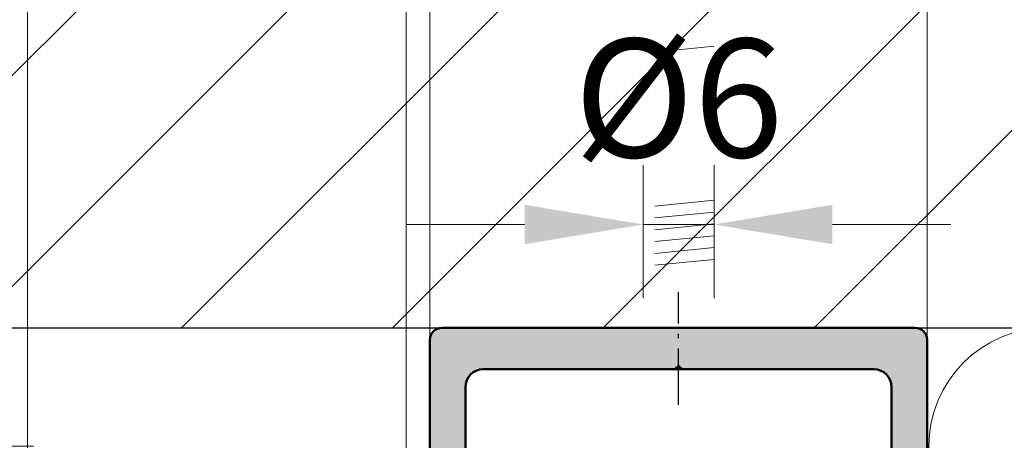
# Model space of a CAD drawing. Units: millimetres. Extents: x -5644 to 7829, y -5785 to -146.
# Drawn here: x -5337 to -5253, y -3328 to -3292 of the extents above; entities that cross this region are included whole.
import ezdxf

# ---------------------------------------------------------------- set-up
doc = ezdxf.new("R2010")
doc.units = ezdxf.units.MM
doc.linetypes.add('AM_DIN_G_W050', pattern=[13.75, 9.75, -1.5, 1, -1.5])
doc.linetypes.add('AM_DIN_G_W050x2', pattern=[6.875, 4.75, -0.875, 0.375, -0.875])
for name, color, linetype, lineweight in [('20-ANSICHT-10', 8, 'Continuous', 9), ('AM_0', 7, 'Continuous', 50), ('AM_5', 3, 'Continuous', 25), ('AM_6', 2, 'Continuous', 35), ('AM_7', 4, 'AM_DIN_G_W050', 25), ('AM_8', 1, 'Continuous', 25), ('Profile EB', 3, 'Continuous', 35), ('SCHRAFFUR', 8, 'Continuous', 9)]:
    doc.layers.add(name, color=color, linetype=linetype, lineweight=lineweight)
doc.styles.get("Standard").update_dxf_attribs({"font": 'arial.ttf'})
doc.dimstyles.new('bem 04', dxfattribs={"dimscale": 4, "dimtxt": 2.5, "dimasz": 2.5, "dimexe": 1.25, "dimexo": 0.625, "dimgap": 1, "dimtad": 1, "dimdec": 0, "dimtxsty": 'Standard', "dimcen": 2.5, "dimclrd": 1, "dimclre": 1, "dimclrt": 1, "dimazin": 0, "dimtfac": 1, "dimtdec": 0, "dimtix": 1, "dimtmove": 0, "dimatfit": 3, "dimfxl": 1.25, "dimtfill": 1, "dimlwd": 18, "dimlwe": 18, "dimarcsym": 0})

# ---------------------------------------------------------------- blocks, each defined once
blk = doc.blocks.new('EFSL oben')
at = {"layer": 'AM_8'}
h = blk.add_hatch(color=0, dxfattribs=at)
edge = h.paths.add_edge_path()
edge.add_line((-42.34705786159429, 211.3583695552206), (-44.16596894834856, 211.3583695552206))
edge.add_line((-44.16596894834947, 211.3583695552206), (-44.16596894834947, 214.3583695552206))
edge.add_line((-44.16596894834947, 214.3583695552206), (-38.66596894834947, 214.3583695552206))
edge.add_ellipse((-38.66596894834947, 215.8583695552206), major_axis=(1.499999999999999, 2.101896811027627e-15), ratio=1, start_angle=269.9999999999996, end_angle=359.9999999999999)
edge.add_line((-37.16596894834947, 215.8583695552206), (-37.16596894834947, 225.3583695552206))
edge.add_ellipse((-38.66596894834947, 225.3583695552206), major_axis=(4.559441336723363e-15, 1.499999999999992), ratio=1, start_angle=270.0000000000002, end_angle=360.0000000000004)
edge.add_line((-38.66596894834947, 226.8583695552206), (-54.86596894834929, 226.8583695552206))
edge.add_line((-54.86596894834929, 226.8583695552206), (-55.16596894834947, 227.1583695552199))
edge.add_line((-55.16596894834947, 227.1583695552217), (-55.46596894834965, 226.8583695552225))
edge.add_line((-55.46596894834875, 226.8583695552206), (-71.66596894834856, 226.8583695552206))
edge.add_ellipse((-71.66596894834947, 225.3583695552206), major_axis=(-1.499999999999999, -2.101896811027627e-15), ratio=1, start_angle=270, end_angle=359.9999999999999)
edge.add_line((-73.16596894834947, 225.3583695552206), (-73.16596894834947, 215.8583695552206))
edge.add_ellipse((-71.66596894834947, 215.8583695552206), major_axis=(-4.559441336723311e-15, -1.499999999999995), ratio=1, start_angle=270.0000000000002, end_angle=360.0000000000005)
edge.add_line((-71.66596894834947, 214.3583695552206), (-66.16596894834947, 214.3583695552206))
edge.add_line((-66.16596894834947, 214.3583695552206), (-66.16596894834947, 211.3583695552206))
edge.add_line((-66.16596894834947, 211.3583695552206), (-67.98488003510374, 211.3583695552206))
edge.add_line((-67.98488003510374, 211.3583695552206), (-69.1161334291528, 210.7052401036453))
edge.add_ellipse((-69.3661334291528, 211.1382528055365), major_axis=(-0.4330127018922215, -0.2499999999999991), ratio=0.9999999999999998, start_angle=300.69805110530217, end_angle=450.00000000000705, ccw=False)
edge.add_ellipse((-71.01596894834893, 209.6083695552206), major_axis=(-1.774589307605539, 1.213809206313805), ratio=1, start_angle=269.9999999999989, end_angle=336.5834096016253)
edge.add_ellipse((-72.60695920601938, 211.1993598128902), major_axis=(0.2280950792613679, -0.4449411588252428), ratio=1, start_angle=305.71692539681845, end_angle=450.0000000000051, ccw=False)
edge.add_ellipse((-71.01596894834893, 209.6083695552206), major_axis=(-1.146049098844493, -1.819085336931106), ratio=1, start_angle=270.0000000000002, end_angle=334.4229980085312)
edge.add_ellipse((-72.60695920601938, 208.0173792975511), major_axis=(0.4449411588252405, 0.2280950792613701), ratio=1, start_angle=305.71692539682624, end_angle=449.99999999999284, ccw=False)
edge.add_ellipse((-71.01596894834893, 209.6083695552206), major_axis=(1.81908533693111, -1.14604909884449), ratio=1, start_angle=269.9999999999973, end_angle=336.5834096016248)
edge.add_ellipse((-69.3661334291528, 208.0784863049048), major_axis=(-0.2447060572892835, 0.4360263128825293), ratio=1, start_angle=300.6980511053083, end_angle=449.99999999999187, ccw=False)
edge.add_line((-69.1161334291528, 208.5114990067959), (-67.98488003510374, 207.8583695552206))
edge.add_line((-67.98488003510374, 207.8583695552206), (-65.16596894834947, 207.8583695552206))
edge.add_line((-65.16596894834947, 207.8583695552206), (-65.16596894834947, 204.8583695552206))
edge.add_line((-65.16596894834947, 204.8583695552206), (-72.86596894834929, 204.8583695552206))
edge.add_ellipse((-72.86596894834929, 204.5583695552214), major_axis=(-0.2999999999999958, 2.24415589689485e-15), ratio=1, start_angle=270, end_angle=360.0000000000276)
edge.add_line((-73.16596894834947, 204.5583695552214), (-73.16596894834947, 183.1583695552217))
edge.add_ellipse((-72.86596894834929, 183.1583695552217), major_axis=(-2.24415589689485e-15, -0.2999999999999958), ratio=1, start_angle=270.0000000000004, end_angle=360.0000000000004)
edge.add_line((-72.86596894834929, 182.8583695552206), (-65.16596894834947, 182.8583695552206))
edge.add_line((-65.16596894834947, 182.8583695552206), (-65.16596894834947, 179.8583695552206))
edge.add_line((-65.16596894834947, 179.8583695552206), (-67.98488003510374, 179.8583695552206))
edge.add_line((-67.98488003510283, 179.8583695552206), (-69.11613342915189, 179.2052401036453))
edge.add_ellipse((-69.3661334291528, 179.6382528055365), major_axis=(-0.4330127018922348, -0.2499999999999724), ratio=1, start_angle=300.69805110532246, end_angle=450.00000000000836, ccw=False)
edge.add_ellipse((-71.01596894834893, 178.1083695552206), major_axis=(-1.774589307605437, 1.213809206313928), ratio=1, start_angle=269.9999999999974, end_angle=336.5834096016293)
edge.add_ellipse((-72.60695920601938, 179.6993598128902), major_axis=(0.2280950792613701, -0.4449411588252405), ratio=1, start_angle=305.716925396818, end_angle=450.00000000000483, ccw=False)
edge.add_ellipse((-71.01596894834893, 178.1083695552206), major_axis=(-1.146049098844491, -1.81908533693112), ratio=1, start_angle=270.0000000000001, end_angle=334.4229980085266)
edge.add_ellipse((-72.60695920601938, 176.5173792975511), major_axis=(0.444941158825245, 0.2280950792613679), ratio=1, start_angle=305.7169253968094, end_angle=449.9999999999936, ccw=False)
edge.add_ellipse((-71.01596894834893, 178.1083695552206), major_axis=(1.819085336931101, -1.146049098844488), ratio=1, start_angle=269.9999999999977, end_angle=336.5834096016296)
edge.add_ellipse((-69.3661334291528, 176.5784863049048), major_axis=(-0.2447060572893167, 0.4360263128825115), ratio=1, start_angle=300.6980511053124, end_angle=450.0000000000061, ccw=False)
edge.add_line((-69.1161334291528, 177.0114990067977), (-67.98488003510283, 176.3583695552225))
edge.add_line((-67.98488003510283, 176.3583695552206), (-66.16596894834856, 176.3583695552206))
edge.add_line((-66.16596894834947, 176.3583695552206), (-66.16596894834947, 173.3583695552206))
edge.add_line((-66.16596894834947, 173.3583695552206), (-73.66596894834947, 173.3583695552206))
edge.add_line((-73.66596894834947, 173.3583695552206), (-73.66596894834947, 166.3978653044978))
edge.add_ellipse((-73.96596894834965, 166.3978653044978), major_axis=(-2.222817034014768e-14, -0.3000000000001357), ratio=1, start_angle=75.00000000000551, end_angle=90.00000000000432, ccw=False)
edge.add_line((-73.6761912004622, 166.3202195909671), (-74.41023687414963, 163.580723841691))
edge.add_ellipse((-74.70001462203618, 163.6583695552217), major_axis=(-0.07764571353075403, -0.2897777478867193), ratio=1, start_angle=14.999999999999716, end_angle=89.99999999999392, ccw=False)
edge.add_line((-74.70001462203618, 163.3583695552206), (-75.86596894834929, 163.3583695552206))
edge.add_ellipse((-75.86596894834929, 163.6583695552217), major_axis=(-0.3000000000000069, 4.464601946145164e-15), ratio=1, start_angle=9.094947017729282e-13, end_angle=90, ccw=False)
edge.add_line((-76.16596894834947, 163.6583695552217), (-76.16596894834947, 229.3583695552225))
edge.add_ellipse((-75.16596894834947, 229.3583695552206), major_axis=(-1.324364347002009e-14, 0.9999999999999876), ratio=1, start_angle=0, end_angle=89.99999999999932, ccw=False)
edge.add_line((-75.16596894834947, 230.3583695552206), (-35.16596894834947, 230.3583695552206))
edge.add_ellipse((-35.16596894834947, 229.3583695552206), major_axis=(1.000000000000001, -7.903282548179088e-17), ratio=1, start_angle=0, end_angle=90, ccw=False)
edge.add_line((-34.16596894834947, 229.3583695552206), (-34.16596894834947, 163.6583695552217))
edge.add_ellipse((-34.46596894834875, 163.6583695552217), major_axis=(-4.464601946145164e-15, -0.3000000000000069), ratio=1, start_angle=1.5916157281026244e-12, end_angle=90.00000000000091, ccw=False)
edge.add_line((-34.46596894834875, 163.3583695552206), (-35.63192327466186, 163.3583695552206))
edge.add_ellipse((-35.63192327466186, 163.6583695552217), major_axis=(-0.2999999999999936, -2.196736201605776e-15), ratio=1, start_angle=15.000000000005627, end_angle=89.9999999999996, ccw=False)
edge.add_line((-35.9217010225484, 163.5807238416892), (-36.65574669623584, 166.3202195909653))
edge.add_ellipse((-36.36596894834929, 166.3978653044978), major_axis=(-0.07764571353078065, 0.2897777478868547), ratio=1, start_angle=75.00000000002927, end_angle=90.0000000000008, ccw=False)
edge.add_line((-36.66596894834947, 166.3978653044978), (-36.66596894834947, 173.3583695552225))
edge.add_line((-36.66596894834947, 173.3583695552206), (-44.16596894834947, 173.3583695552206))
edge.add_line((-44.16596894834947, 173.3583695552206), (-44.16596894834947, 176.3583695552206))
edge.add_line((-44.16596894834947, 176.3583695552206), (-42.3470578615952, 176.3583695552206))
edge.add_line((-42.3470578615952, 176.3583695552206), (-41.21580446754524, 177.0114990067959))
edge.add_ellipse((-40.96580446754524, 176.5784863049048), major_axis=(0.4330127018922348, 0.2499999999999724), ratio=1, start_angle=300.69805110532224, end_angle=450.00000000000836, ccw=False)
edge.add_ellipse((-39.31596894834911, 178.1083695552206), major_axis=(1.774589307605439, -1.213809206313926), ratio=1, start_angle=269.9999999999994, end_angle=336.5834096016292)
edge.add_ellipse((-37.72497869067956, 176.5173792975511), major_axis=(-0.2280950792613635, 0.4449411588252452), ratio=1, start_angle=305.71692539681845, end_angle=450.0000000000058, ccw=False)
edge.add_ellipse((-39.31596894834911, 178.1083695552206), major_axis=(1.146049098844497, 1.819085336931083), ratio=1, start_angle=270.0000000000003, end_angle=334.4229980085319)
edge.add_ellipse((-37.72497869067956, 179.6993598128902), major_axis=(-0.4449411588252452, -0.2280950792613635), ratio=1, start_angle=305.71692539682726, end_angle=449.99999999999375, ccw=False)
edge.add_ellipse((-39.31596894834911, 178.1083695552206), major_axis=(-1.819085336931097, 1.146049098844491), ratio=1, start_angle=269.9999999999978, end_angle=336.5834096016296)
edge.add_ellipse((-40.96580446754524, 179.6382528055365), major_axis=(0.2447060572893146, -0.4360263128825163), ratio=1, start_angle=300.69805110530655, end_angle=450.00000000000625, ccw=False)
edge.add_line((-41.21580446754524, 179.2052401036453), (-42.3470578615952, 179.8583695552206))
edge.add_line((-42.3470578615952, 179.8583695552206), (-45.16596894834947, 179.8583695552206))
edge.add_line((-45.16596894834947, 179.8583695552206), (-45.16596894834947, 182.5583695552214))
edge.add_ellipse((-44.86596894834929, 182.5583695552214), major_axis=(-6.637628300106406e-15, 0.2999999999999936), ratio=1, start_angle=0, end_angle=89.99999999999869, ccw=False)
edge.add_line((-44.86596894834929, 182.8583695552206), (-37.46596894834965, 182.8583695552206))
edge.add_ellipse((-37.46596894834875, 183.1583695552217), major_axis=(0.2999999999999958, -2.24415589689485e-15), ratio=1, start_angle=269.9999999999996, end_angle=360.0000000000004)
edge.add_line((-37.16596894834947, 183.1583695552217), (-37.16596894834947, 204.5583695552214))
edge.add_ellipse((-37.46596894834875, 204.5583695552214), major_axis=(2.24415589689485e-15, 0.2999999999999958), ratio=1, start_angle=270.0000000000004, end_angle=359.9999999999996)
edge.add_line((-37.46596894834875, 204.8583695552206), (-45.16596894834856, 204.8583695552206))
edge.add_line((-45.16596894834947, 204.8583695552206), (-45.16596894834947, 207.8583695552206))
edge.add_line((-45.16596894834947, 207.8583695552206), (-42.3470578615952, 207.8583695552206))
edge.add_line((-42.34705786159429, 207.8583695552206), (-41.21580446754524, 208.5114990067959))
edge.add_ellipse((-40.96580446754524, 208.0784863049048), major_axis=(0.4330127018922215, 0.2500000000000014), ratio=1, start_angle=300.69805110531985, end_angle=450.000000000006, ccw=False)
edge.add_ellipse((-39.31596894834911, 209.6083695552206), major_axis=(1.774589307605516, -1.213809206313805), ratio=1, start_angle=269.9999999999998, end_angle=336.5834096016255)
edge.add_ellipse((-37.72497869067956, 208.0173792975511), major_axis=(-0.2280950792613701, 0.4449411588252405), ratio=1, start_angle=305.71692539681845, end_angle=450.0000000000049, ccw=False)
edge.add_ellipse((-39.31596894834911, 209.6083695552206), major_axis=(1.146049098844491, 1.819085336931093), ratio=1, start_angle=270.0000000000001, end_angle=334.4229980085316)
edge.add_ellipse((-37.72497869067956, 211.1993598128902), major_axis=(-0.4449411588252405, -0.2280950792613701), ratio=1, start_angle=305.71692539682635, end_angle=449.9999999999919, ccw=False)
edge.add_ellipse((-39.31596894834911, 209.6083695552206), major_axis=(-1.819085336931098, 1.14604909884449), ratio=1, start_angle=269.9999999999981, end_angle=336.5834096016283)
edge.add_ellipse((-40.96580446754524, 211.1382528055365), major_axis=(0.2447060572892901, -0.436026312882527), ratio=1, start_angle=300.6980511053074, end_angle=449.9999999999909, ccw=False)
edge.add_line((-41.21580446754524, 210.7052401036453), (-42.34705786159429, 211.3583695552206))
at = {"layer": 'AM_0'}
for p, q in [((-75.16596894834947, 230.3583695552206), (-35.16596894834947, 230.3583695552206)), ((-76.16596894834947, 163.6583695552217), (-76.16596894834947, 229.3583695552206)), ((-34.16596894834947, 229.3583695552206), (-34.16596894834947, 163.6583695552217)), ((-55.16596894834947, 227.1583695552217), (-55.46596894834875, 226.8583695552206)), ((-54.86596894834929, 226.8583695552206), (-55.16596894834947, 227.1583695552217)), ((-55.46596894834875, 226.8583695552206), (-71.66596894834947, 226.8583695552206)), ((-54.86596894834929, 226.8583695552206), (-55.46596894834875, 226.8583695552206)), ((-38.66596894834947, 226.8583695552206), (-54.86596894834929, 226.8583695552206)), ((-73.16596894834947, 225.3583695552206), (-73.16596894834947, 215.8583695552206)), ((-37.16596894834947, 215.8583695552206), (-37.16596894834947, 225.3583695552206))]:
    blk.add_line(p, q, dxfattribs=at)
for centre, radius, start, end in [((-75.16596894834947, 229.3583695552206), 1.000000000000005, 90, 180), ((-35.16596894834947, 229.3583695552206), 1.000000000000001, 0, 90), ((-71.66596894834947, 225.3583695552206), 1.49999999999999, 90, 180), ((-38.66596894834947, 225.3583695552206), 1.499999999999997, 0, 90)]:
    blk.add_arc(centre, radius, start, end, dxfattribs=at)
at = {"layer": 'AM_7', "linetype": 'AM_DIN_G_W050x2'}
blk.add_line((-55.16596894834863, 223.8583695552206), (-55.16596894834986, 233.3583695552206), dxfattribs=at)
blk = doc.blocks.new('*D784')
at = {"layer": 'AM_5', "color": 1, "linetype": 'Continuous', "lineweight": 18, "transparency": 16777216}
for p, q in [((-5390.528572108266, -3308.318481172128), (-5390.528572108266, -3298.318481172128)), ((-5338.441147531621, -3318.318481172128), (-5395.528572108266, -3318.318481172128)), ((-5390.528572108266, -3318.318481172128), (-5390.528572108266, -3328.311431666287)), ((-5335.441147531621, -3328.311431666287), (-5395.528572108266, -3328.311431666287)), ((-5390.528572108266, -3338.311431666287), (-5390.528572108266, -3348.311431666287))]:
    blk.add_line(p, q, dxfattribs=at)
at = {"layer": 'AM_5', "color": 1, "transparency": 16777216}
for points in [[(-5392.195238774932, -3308.318481172128), (-5388.861905441599, -3308.318481172128), (-5390.528572108266, -3318.318481172128)], [(-5392.195238774932, -3338.311431666287), (-5388.861905441599, -3338.311431666287), (-5390.528572108266, -3328.311431666287)]]:
    blk.add_solid(points, dxfattribs=at)
at = {"layer": 'Defpoints', "color": 0, "transparency": 16777216}
for p in [(-5335.941147531621, -3318.318481172128), (-5390.528572108266, -3328.311431666287), (-5332.941147531621, -3328.311431666287)]:
    blk.add_point(p, dxfattribs=at)
at = {"layer": 'AM_5', "color": 1, "transparency": 16777216, "insert": (-5404.740031862699, -3323.314956419204), "char_height": 10, "attachment_point": 2, "rotation": 90, "bg_fill": 3, "box_fill_scale": 1.1, "bg_fill_color": 256, "bg_fill_true_color": 13158600, "bg_fill_transparency": 0}
blk.add_mtext('\\A1;10', dxfattribs=at)
blk = doc.blocks.new('*D788')
at = {"layer": 'Defpoints', "color": 0, "transparency": 16777216}
for p in [(-5259.941147531632, -3282.236121527303), (-5301.941147531634, -3327.311431666274), (-5259.941147531632, -3327.311431666274)]:
    blk.add_point(p, dxfattribs=at)
at = {"layer": 'Profile EB', "color": 1, "linetype": 'Continuous', "lineweight": 18, "transparency": 16777216}
for p, q in [((-5301.941147531634, -3324.811431666274), (-5301.941147531634, -3277.236121527303)), ((-5259.941147531632, -3324.811431666274), (-5259.941147531632, -3277.236121527303)), ((-5291.941147531634, -3282.236121527303), (-5269.941147531632, -3282.236121527303))]:
    blk.add_line(p, q, dxfattribs=at)
at = {"layer": 'Profile EB', "color": 1, "transparency": 16777216}
for points in [[(-5291.941147531634, -3280.569454860637), (-5291.941147531634, -3283.90278819397), (-5301.941147531634, -3282.236121527303)], [(-5269.941147531632, -3280.569454860637), (-5269.941147531632, -3283.90278819397), (-5259.941147531632, -3282.236121527303)]]:
    blk.add_solid(points, dxfattribs=at)
at = {"layer": 'Profile EB', "color": 1, "lineweight": 35, "transparency": 16777216, "insert": (-5280.941147531633, -3273.2156576801), "char_height": 10, "attachment_point": 5, "bg_fill": 3, "box_fill_scale": 1.1, "bg_fill_color": 256, "bg_fill_true_color": 13158600, "bg_fill_transparency": 0}
blk.add_mtext('42', dxfattribs=at)
blk = doc.blocks.new('*D789')
at = {"layer": 'Defpoints', "color": 0, "transparency": 16777216}
for p in [(-5303.941147531619, -3282.236121527303), (-5335.941147531619, -3331.311431666285), (-5303.941147531619, -3331.311431666285)]:
    blk.add_point(p, dxfattribs=at)
at = {"layer": 'Profile EB', "color": 1, "linetype": 'Continuous', "lineweight": 18, "transparency": 16777216}
for p, q in [((-5335.941147531619, -3328.811431666285), (-5335.941147531619, -3277.236121527303)), ((-5303.941147531619, -3328.811431666285), (-5303.941147531619, -3277.236121527303)), ((-5325.941147531619, -3282.236121527303), (-5313.941147531619, -3282.236121527303))]:
    blk.add_line(p, q, dxfattribs=at)
at = {"layer": 'Profile EB', "color": 1, "transparency": 16777216}
for points in [[(-5325.941147531619, -3280.569454860637), (-5325.941147531619, -3283.90278819397), (-5335.941147531619, -3282.236121527303)], [(-5313.941147531619, -3280.569454860637), (-5313.941147531619, -3283.90278819397), (-5303.941147531619, -3282.236121527303)]]:
    blk.add_solid(points, dxfattribs=at)
at = {"layer": 'Profile EB', "color": 1, "lineweight": 35, "transparency": 16777216, "insert": (-5319.941147531619, -3273.126981008886), "char_height": 10, "attachment_point": 5, "bg_fill": 3, "box_fill_scale": 1.1, "bg_fill_color": 256, "bg_fill_true_color": 13158600, "bg_fill_transparency": 0}
blk.add_mtext('32', dxfattribs=at)
blk = doc.blocks.new('*D790')
at = {"layer": 'Defpoints', "color": 0, "transparency": 16777216}
for p in [(-5301.941147531634, -3282.236121527303), (-5301.941147531634, -3327.311431666274), (-5303.941147531619, -3331.311431666285)]:
    blk.add_point(p, dxfattribs=at)
at = {"layer": 'Profile EB', "color": 1, "linetype": 'Continuous', "lineweight": 18, "transparency": 16777216}
for p, q in [((-5303.941147531619, -3328.811431666285), (-5303.941147531619, -3277.236121527303)), ((-5301.941147531634, -3324.811431666274), (-5301.941147531634, -3277.236121527303)), ((-5313.941147531619, -3282.236121527303), (-5323.941147531619, -3282.236121527303)), ((-5303.941147531619, -3282.236121527303), (-5301.941147531634, -3282.236121527303)), ((-5291.941147531634, -3282.236121527303), (-5281.941147531634, -3282.236121527303))]:
    blk.add_line(p, q, dxfattribs=at)
at = {"layer": 'Profile EB', "color": 1, "transparency": 16777216}
for points in [[(-5313.941147531619, -3280.569454860637), (-5313.941147531619, -3283.90278819397), (-5303.941147531619, -3282.236121527303)], [(-5291.941147531634, -3280.569454860637), (-5291.941147531634, -3283.90278819397), (-5301.941147531634, -3282.236121527303)]]:
    blk.add_solid(points, dxfattribs=at)
at = {"layer": 'Profile EB', "color": 1, "lineweight": 35, "transparency": 16777216, "insert": (-5302.941147531626, -3273.2156576801), "char_height": 10, "attachment_point": 5, "bg_fill": 3, "box_fill_scale": 1.1, "bg_fill_color": 256, "bg_fill_true_color": 13158600, "bg_fill_transparency": 0}
blk.add_mtext('2', dxfattribs=at)
blk = doc.blocks.new('*D792')
at = {"color": 1, "linetype": 'Continuous', "lineweight": 18, "transparency": 16777216}
for p, q in [((-5283.94114753163, -3315.811431666285), (-5283.94114753163, -3304.584584575139)), ((-5277.94114753163, -3315.811431666285), (-5277.94114753163, -3304.584584575139)), ((-5293.94114753163, -3309.584584575139), (-5303.94114753163, -3309.584584575139)), ((-5283.94114753163, -3309.584584575139), (-5277.94114753163, -3309.584584575139)), ((-5267.94114753163, -3309.584584575139), (-5257.94114753163, -3309.584584575139))]:
    blk.add_line(p, q, dxfattribs=at)
at = {"color": 1, "transparency": 16777216}
for points in [[(-5293.94114753163, -3307.917917908473), (-5293.94114753163, -3311.251251241806), (-5283.94114753163, -3309.584584575139)], [(-5267.94114753163, -3307.917917908473), (-5267.94114753163, -3311.251251241806), (-5277.94114753163, -3309.584584575139)]]:
    blk.add_solid(points, dxfattribs=at)
at = {"layer": 'Defpoints', "color": 0, "transparency": 16777216}
for p in [(-5277.94114753163, -3309.584584575139), (-5283.94114753163, -3318.311431666285), (-5277.94114753163, -3318.311431666285)]:
    blk.add_point(p, dxfattribs=at)
at = {"color": 1, "lineweight": 35, "transparency": 16777216, "insert": (-5280.94114753163, -3300.199182119477), "char_height": 10, "attachment_point": 5, "bg_fill": 3, "box_fill_scale": 1.1, "bg_fill_color": 256, "bg_fill_true_color": 13158600, "bg_fill_transparency": 0}
blk.add_mtext('%%c6', dxfattribs=at)
blk = doc.blocks.new('*D793')
at = {"layer": 'AM_6', "color": 1, "linetype": 'Continuous', "lineweight": 18, "transparency": 16777216}
for p, q in [((-5258.559677341562, -3318.318481172128), (-5219.791146784661, -3318.318481172128)), ((-5224.791146784661, -3328.318481172128), (-5224.791146784661, -3375.311431666292)), ((-5258.324124693539, -3385.311431666292), (-5219.791146784661, -3385.311431666292))]:
    blk.add_line(p, q, dxfattribs=at)
at = {"layer": 'AM_6', "color": 1, "transparency": 16777216}
for points in [[(-5226.457813451328, -3328.318481172128), (-5223.124480117994, -3328.318481172128), (-5224.791146784661, -3318.318481172128)], [(-5226.457813451328, -3375.311431666292), (-5223.124480117994, -3375.311431666292), (-5224.791146784661, -3385.311431666292)]]:
    blk.add_solid(points, dxfattribs=at)
at = {"layer": 'Defpoints', "color": 0, "transparency": 16777216}
for p in [(-5261.059677341562, -3318.318481172128), (-5260.824124693539, -3385.311431666292), (-5224.791146784661, -3385.311431666292)]:
    blk.add_point(p, dxfattribs=at)
at = {"layer": 'AM_6', "color": 1, "lineweight": 35, "transparency": 16777216, "insert": (-5233.896876661877, -3351.814956419207), "char_height": 10, "attachment_point": 5, "rotation": 90, "bg_fill": 3, "box_fill_scale": 1.1, "bg_fill_color": 256, "bg_fill_true_color": 13158600, "bg_fill_transparency": 0}
blk.add_mtext('67', dxfattribs=at)

msp = doc.modelspace()

# ---------------------------------------------------------------- hatches: boundary and pattern name
h = msp.add_hatch()
h.set_pattern_fill('ANSI31', color=252, scale=3.96875, style=0)
h.set_pattern_definition([(45, (-866.9806111473008, 1636.601235938146), (-8.9100978701233, 8.9100978701233), [])])
h.paths.add_polyline_path([(-5059.941147531638, -2970.963417073262), (-5418.965194049462, -2970.963417073262), (-5418.965194049463, -3318.318481172126), (-5059.941147531638, -3318.318481172126)])

# ---------------------------------------------------------------- linework, layer by layer
at = {"color": 252}
msp.add_line((-5335.941147530367, -3318.318481172126), (-5295.941147530367, -3318.318481172126), dxfattribs=at)
msp.add_lwpolyline([(-5419.965194049463, -2970.963417073262), (-5419.965194049463, -3318.318481172126), (-5059.941147531638, -3318.318481172126), (-5059.941147531638, -2970.963417073262)], dxfattribs=at)
at = {"layer": '20-ANSICHT-10', "color": 252}
for p, q in [((-5277.942896520514, -3294.530924663639), (-5282.942896520514, -3295.030924663639)), ((-5277.942896520514, -3307.530924663639), (-5282.942896520514, -3308.030924663639)), ((-5277.942896520514, -3308.530924663639), (-5282.942896520514, -3309.030924663639)), ((-5277.942896520514, -3309.530924663639), (-5282.942896520514, -3310.030924663639)), ((-5277.942896520514, -3310.530924663639), (-5282.942896520514, -3311.030924663639)), ((-5277.942896520514, -3311.530924663639), (-5282.942896520514, -3312.030924663639)), ((-5277.942896520514, -3312.530924663639), (-5282.942896520514, -3313.030924663639))]:
    msp.add_line(p, q, dxfattribs=at)
at = {"layer": 'SCHRAFFUR', "color": 252}
msp.add_circle((-5249.791146784562, -3328.318481915991), 10, dxfattribs=at)

# ---------------------------------------------------------------- block references
at = {"color": 0}
msp.add_blockref('EFSL oben', (-5225.775178582032, -3548.669801221511), dxfattribs=at)

# ---------------------------------------------------------------- next in the draw order: dimensions: what is measured, and where the dimension line sits
at = {"layer": 'AM_5'}
dim = msp.add_linear_dim(base=(-5390.528572108266, -3328.311431666287), p1=(-5335.941147531619, -3318.318481172126), p2=(-5332.941147531619, -3328.311431666285), angle=90, dimstyle='bem 04', override={"dimdec": 0, "dimtfac": 0.7142857313156128, "dimtolj": 1, "dimtzin": 0}, dxfattribs=at)
dim.commit()
dim.dimension.update_dxf_attribs({"geometry": '*D784', "text_midpoint": (-5390.528572108266, -3323.314956419204), "dimtype": 160})
at = {"layer": 'Profile EB', "color": 3, "lineweight": 35}
dim = msp.add_linear_dim(base=(-5259.941147531632, -3282.236121527303), p1=(-5301.941147531634, -3327.311431666274), p2=(-5259.941147531632, -3327.311431666274), dimstyle='bem 04', dxfattribs=at)
dim.commit()
dim.dimension.update_dxf_attribs({"geometry": '*D788', "text_midpoint": (-5280.941147531633, -3273.2156576801)})

# ---------------------------------------------------------------- next in the draw order: dimensions: what is measured, and where the dimension line sits
dim = msp.add_linear_dim(base=(-5303.941147531619, -3282.236121527303), p1=(-5335.941147531619, -3331.311431666285), p2=(-5303.941147531619, -3331.311431666285), dimstyle='bem 04', dxfattribs=at)
dim.commit()
dim.dimension.update_dxf_attribs({"geometry": '*D789', "text_midpoint": (-5319.941147531619, -3273.126981008886)})

# ---------------------------------------------------------------- next in the draw order: dimensions: what is measured, and where the dimension line sits
dim = msp.add_linear_dim(base=(-5301.941147531634, -3282.236121527303), p1=(-5303.941147531619, -3331.311431666285), p2=(-5301.941147531634, -3327.311431666274), dimstyle='bem 04', dxfattribs=at)
dim.commit()
dim.dimension.update_dxf_attribs({"geometry": '*D790', "text_midpoint": (-5302.941147531626, -3273.2156576801)})

# ---------------------------------------------------------------- next in the draw order: dimensions: what is measured, and where the dimension line sits
at = {"lineweight": 35}
dim = msp.add_linear_dim(base=(-5277.94114753163, -3309.584584575139), p1=(-5283.94114753163, -3318.311431666285), p2=(-5277.94114753163, -3318.311431666285), dimstyle='bem 04', override={"dimpost": '%%c<>'}, dxfattribs=at)
dim.commit()
dim.dimension.update_dxf_attribs({"geometry": '*D792', "text_midpoint": (-5280.94114753163, -3300.199182119477)})

# ---------------------------------------------------------------- next in the draw order: dimensions: what is measured, and where the dimension line sits
at = {"layer": 'AM_6', "lineweight": 35}
dim = msp.add_linear_dim(base=(-5224.791146784661, -3385.311431666292), p1=(-5261.05967734156, -3318.318481172126), p2=(-5260.824124693538, -3385.31143166629), angle=90, dimstyle='bem 04', dxfattribs=at)
dim.commit()
dim.dimension.update_dxf_attribs({"geometry": '*D793', "text_midpoint": (-5233.896876661877, -3351.814956419207)})

doc.saveas('drawing.dxf')
